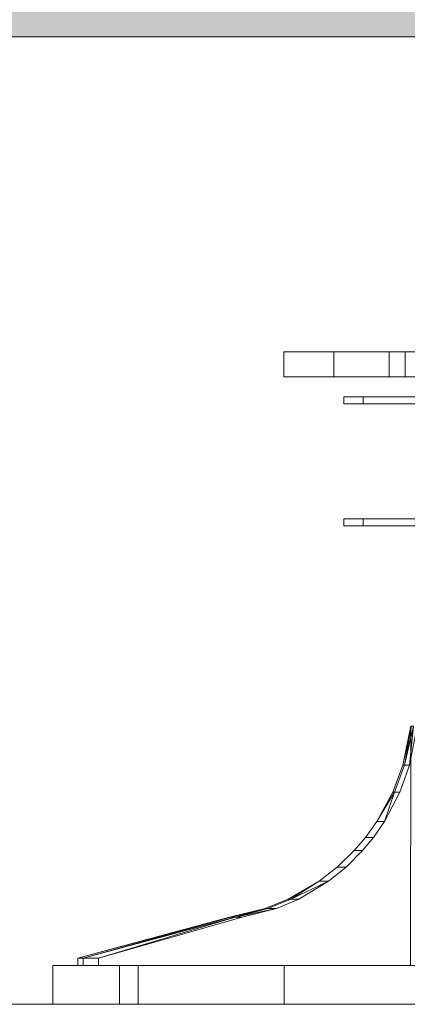
# Model space of a CAD drawing. Units: millimetres. Extents: x 18120 to 19105, y -21037 to -19682.
# Drawn here: x 18668 to 18742, y -20753 to -20566 of the extents above; entities that cross this region are included whole.
import ezdxf

# ---------------------------------------------------------------- set-up
doc = ezdxf.new("R2010")
doc.units = ezdxf.units.MM
doc.header["$LTSCALE"] = 5
doc.layers.add('Ech.1_5', color=7, linetype='Continuous')

msp = doc.modelspace()

# ---------------------------------------------------------------- hatches: boundary and pattern name
at = {"layer": 'Ech.1_5', "linetype": 'Continuous', "lineweight": 5, "transparency": 33554687}
msp.add_hatch(color=43, dxfattribs=at).paths.add_polyline_path([(18633.19, -20508.87), (18614.44, -20568.87), (18965.49, -20568.87), (18984.24, -20508.87)])

# ---------------------------------------------------------------- linework, layer by layer
at = {"layer": 'Ech.1_5', "color": 190, "linetype": 'Continuous', "lineweight": 20}
msp.add_line((18556.82, -20753.25), (18907.87, -20753.25), dxfattribs=at)
msp.add_lwpolyline([(18633.19, -20508.87), (18614.44, -20568.87), (18965.49, -20568.87), (18984.24, -20508.87), (18633.19, -20508.87)], dxfattribs=at)
at = {"layer": 'Ech.1_5', "color": 9, "linetype": 'Continuous', "lineweight": 15, "elevation": -30}
msp.add_lwpolyline([(18740.67, -20707.66), (18738.75, -20712.84), (18735.72, -20718.39), (18733.54, -20721.44), (18731.42, -20723.92), (18728.13, -20727.11), (18724.71, -20729.77), (18718.81, -20733.19), (18714.43, -20734.98), (18707.66, -20736.66), (18678.8, -20744.44), (18678.8, -20745.88), (18742.11, -20745.88), (18742.16, -20700.21), (18740.67, -20707.66)], dxfattribs=at)
at = {"layer": 'Ech.1_5', "color": 9, "linetype": 'Continuous', "lineweight": 15}
for points in [[(18749.75, -20628.87, -1.74), (18762.72, -20628.87, 6.92), (18778.01, -20628.87, 9.96), (18793.31, -20628.87, 6.92), (18806.27, -20628.87, -1.74), (18814.94, -20628.87, -14.71), (18817.98, -20628.87, -30), (18814.94, -20628.87, -45.29), (18806.27, -20628.87, -58.26), (18793.31, -20628.87, -66.92), (18778.01, -20628.87, -69.96), (18762.72, -20628.87, -66.92), (18749.75, -20628.87, -58.26), (18741.09, -20628.87, -45.29), (18738.05, -20628.87, -30), (18741.09, -20628.87, -14.71), (18749.75, -20628.87, -1.74)], [(18749.75, -20628.87, -1.74), (18762.72, -20628.87, 6.92), (18778.01, -20628.87, 9.96), (18793.31, -20628.87, 6.92), (18806.27, -20628.87, -1.74), (18814.94, -20628.87, -14.71), (18817.98, -20628.87, -30), (18814.94, -20628.87, -45.29), (18806.27, -20628.87, -58.26), (18793.31, -20628.87, -66.92), (18778.01, -20628.87, -69.96), (18762.72, -20628.87, -66.92), (18749.75, -20628.87, -58.26), (18741.09, -20628.87, -45.29), (18738.05, -20628.87, -30), (18741.09, -20628.87, -14.71), (18749.75, -20628.87, -1.74)], [(18749.75, -20628.87, -1.74), (18762.72, -20628.87, 6.92), (18778.01, -20628.87, 9.96), (18793.31, -20628.87, 6.92), (18806.27, -20628.87, -1.74), (18814.94, -20628.87, -14.71), (18817.98, -20628.87, -30), (18814.94, -20628.87, -45.29), (18806.27, -20628.87, -58.26), (18793.31, -20628.87, -66.92), (18778.01, -20628.87, -69.96), (18762.72, -20628.87, -66.92), (18749.75, -20628.87, -58.26), (18741.09, -20628.87, -45.29), (18738.05, -20628.87, -30), (18741.09, -20628.87, -14.71), (18749.75, -20628.87, -1.74)], [(18749.75, -20628.87, -1.74), (18762.72, -20628.87, 6.92), (18778.01, -20628.87, 9.96), (18793.31, -20628.87, 6.92), (18806.27, -20628.87, -1.74), (18814.94, -20628.87, -14.71), (18817.98, -20628.87, -30), (18814.94, -20628.87, -45.29), (18806.27, -20628.87, -58.26), (18793.31, -20628.87, -66.92), (18778.01, -20628.87, -69.96), (18762.72, -20628.87, -66.92), (18749.75, -20628.87, -58.26), (18741.09, -20628.87, -45.29), (18738.05, -20628.87, -30), (18741.09, -20628.87, -14.71), (18749.75, -20628.87, -1.74)], [(18749.75, -20633.67, -58.26), (18762.72, -20633.67, -66.92), (18778.01, -20633.67, -69.96), (18793.31, -20633.67, -66.92), (18806.27, -20633.67, -58.26), (18814.94, -20633.67, -45.29), (18828.49, -20633.67, -30), (18814.94, -20633.67, -14.71), (18806.27, -20633.67, -1.74), (18793.31, -20633.67, 6.92), (18778.01, -20633.67, 9.96), (18762.72, -20633.67, 6.92), (18749.75, -20633.67, -1.74), (18741.09, -20633.67, -14.71), (18718.01, -20633.67, -30), (18741.09, -20633.67, -45.29), (18749.75, -20633.67, -58.26)], [(18749.75, -20633.67, -58.26), (18762.72, -20633.67, -66.92), (18778.01, -20633.67, -69.96), (18793.31, -20633.67, -66.92), (18806.27, -20633.67, -58.26), (18814.94, -20633.67, -45.29), (18817.98, -20633.67, -30), (18814.94, -20633.67, -14.71), (18806.27, -20633.67, -1.74), (18793.31, -20633.67, 6.92), (18778.01, -20633.67, 9.96), (18762.72, -20633.67, 6.92), (18749.75, -20633.67, -1.74), (18741.09, -20633.67, -14.71), (18738.05, -20633.67, -30), (18741.09, -20633.67, -45.29), (18749.75, -20633.67, -58.26)], [(18749.75, -20633.67, -58.26), (18762.72, -20633.67, -66.92), (18778.01, -20633.67, -69.96), (18793.31, -20633.67, -66.92), (18806.27, -20633.67, -58.26), (18814.94, -20633.67, -45.29), (18817.98, -20633.67, -30), (18814.94, -20633.67, -14.71), (18806.27, -20633.67, -1.74), (18793.31, -20633.67, 6.92), (18778.01, -20633.67, 9.96), (18762.72, -20633.67, 6.92), (18749.75, -20633.67, -1.74), (18741.09, -20633.67, -14.71), (18738.05, -20633.67, -30), (18741.09, -20633.67, -45.29), (18749.75, -20633.67, -58.26)], [(18749.75, -20633.67, -58.26), (18762.72, -20633.67, -66.92), (18778.01, -20633.67, -69.96), (18793.31, -20633.67, -66.92), (18806.27, -20633.67, -58.26), (18814.94, -20633.67, -45.29), (18817.98, -20633.67, -30), (18814.94, -20633.67, -14.71), (18806.27, -20633.67, -1.74), (18793.31, -20633.67, 6.92), (18778.01, -20633.67, 9.96), (18762.72, -20633.67, 6.92), (18749.75, -20633.67, -1.74), (18741.09, -20633.67, -14.71), (18738.05, -20633.67, -30), (18741.09, -20633.67, -45.29), (18749.75, -20633.67, -58.26)], [(18743.65, -20637.47, 4.37), (18759.41, -20637.47, 14.9), (18778.01, -20637.47, 18.6), (18796.61, -20637.47, 14.9), (18812.38, -20637.47, 4.37), (18822.92, -20637.47, -11.4), (18826.62, -20637.47, -30), (18822.92, -20637.47, -48.6), (18812.38, -20637.47, -64.37), (18796.61, -20637.47, -74.9), (18778.01, -20637.47, -78.6), (18759.41, -20637.47, -74.9), (18743.65, -20637.47, -64.37), (18733.11, -20637.47, -48.6), (18729.41, -20637.47, -30), (18733.11, -20637.47, -11.4), (18743.65, -20637.47, 4.37)], [(18743.65, -20638.8, -64.37), (18759.41, -20638.8, -74.9), (18778.01, -20638.8, -78.6), (18796.61, -20638.8, -74.9), (18812.38, -20638.8, -64.37), (18822.92, -20638.8, -48.6), (18826.62, -20638.8, -30), (18822.92, -20638.8, -11.4), (18812.38, -20638.8, 4.37), (18796.61, -20638.8, 14.9), (18778.01, -20638.8, 18.6), (18759.41, -20638.8, 14.9), (18743.65, -20638.8, 4.37), (18733.11, -20638.8, -11.4), (18729.41, -20638.8, -30), (18733.11, -20638.8, -48.6), (18743.65, -20638.8, -64.37)], [(18743.65, -20660.73, 4.37), (18759.41, -20660.73, 14.9), (18778.01, -20660.73, 18.6), (18796.61, -20660.73, 14.9), (18812.38, -20660.73, 4.37), (18822.92, -20660.73, -11.4), (18826.62, -20660.73, -30), (18822.92, -20660.73, -48.6), (18812.38, -20660.73, -64.37), (18796.61, -20660.73, -74.9), (18778.01, -20660.73, -78.6), (18759.41, -20660.73, -74.9), (18743.65, -20660.73, -64.37), (18733.11, -20660.73, -48.6), (18729.41, -20660.73, -30), (18733.11, -20660.73, -11.4), (18743.65, -20660.73, 4.37)], [(18743.65, -20662.05, -64.37), (18759.41, -20662.05, -74.9), (18778.01, -20662.05, -78.6), (18796.61, -20662.05, -74.9), (18812.38, -20662.05, -64.37), (18822.92, -20662.05, -48.6), (18826.62, -20662.05, -30), (18822.92, -20662.05, -11.4), (18812.38, -20662.05, 4.37), (18796.61, -20662.05, 14.9), (18778.01, -20662.05, 18.6), (18759.41, -20662.05, 14.9), (18743.65, -20662.05, 4.37), (18733.11, -20662.05, -11.4), (18729.41, -20662.05, -30), (18733.11, -20662.05, -48.6), (18743.65, -20662.05, -64.37)], [(18710.06, -20736.66, -48.24), (18716.6, -20734.98, -46.48), (18720.83, -20733.19, -45.35), (18726.53, -20729.77, -43.82), (18729.84, -20727.11, -42.94), (18733.01, -20723.92, -42.09), (18735.06, -20721.44, -41.54), (18737.17, -20718.39, -40.97), (18740.09, -20712.84, -40.19), (18741.95, -20707.66, -39.69), (18743.38, -20700.21, -39.31), (18743.33, -20745.88, -39.32), (18682.73, -20745.88, -59.86), (18682.73, -20744.44, -59.86), (18710.06, -20736.66, -48.24)], [(18718.07, -20745.88, 73.83), (18778.01, -20745.88, 89.89), (18837.96, -20745.88, 73.83), (18865.78, -20745.88, 29.95), (18881.84, -20745.88, -30), (18865.78, -20745.88, -89.95), (18837.96, -20745.88, -133.83), (18778.01, -20745.88, -149.89), (18718.07, -20745.88, -133.83), (18690.25, -20745.88, -89.95), (18674.01, -20745.88, -30), (18690.25, -20745.88, 29.95), (18718.07, -20745.88, 73.83)], [(18743.33, -20745.88, -39.32), (18742.65, -20745.88, -36.25), (18742.24, -20745.88, -33.14), (18742.11, -20745.88, -30), (18678.8, -20745.88, -30), (18679.78, -20745.88, -45.06), (18682.73, -20745.88, -59.86), (18743.33, -20745.88, -39.32)], [(18718.07, -20753.25, -133.83), (18778.01, -20753.25, -149.89), (18837.96, -20753.25, -133.83), (18865.78, -20753.25, -89.95), (18881.84, -20753.25, -30), (18865.78, -20753.25, 29.95), (18837.96, -20753.25, 73.83), (18778.01, -20753.25, 89.89), (18718.07, -20753.25, 73.83), (18674.18, -20753.25, 29.95), (18658.12, -20753.25, -30), (18674.18, -20753.25, -89.95), (18718.07, -20753.25, -133.83)]]:
    msp.add_polyline3d(points, dxfattribs=at)
for points in [[(18741.09, -20628.87, -14.71), (18718.01, -20628.87, -30), (18718.01, -20633.67, -30), (18741.09, -20633.67, -14.71)], [(18741.09, -20628.87, -45.29), (18741.09, -20633.67, -45.29), (18718.01, -20633.67, -30), (18718.01, -20628.87, -30)], [(18727.54, -20628.87, -30), (18741.09, -20628.87, -14.71), (18741.09, -20633.67, -14.71), (18727.54, -20633.67, -30)], [(18741.09, -20628.87, -14.71), (18738.05, -20628.87, -30), (18738.05, -20633.67, -30), (18741.09, -20633.67, -14.71)], [(18741.09, -20628.87, -45.29), (18741.09, -20633.67, -45.29), (18738.05, -20633.67, -30), (18738.05, -20628.87, -30)], [(18741.09, -20628.87, -14.71), (18738.05, -20628.87, -30), (18738.05, -20633.67, -30), (18741.09, -20633.67, -14.71)], [(18741.09, -20628.87, -45.29), (18741.09, -20633.67, -45.29), (18738.05, -20633.67, -30), (18738.05, -20628.87, -30)], [(18741.09, -20628.87, -14.71), (18738.05, -20628.87, -30), (18738.05, -20633.67, -30), (18741.09, -20633.67, -14.71)], [(18741.09, -20628.87, -45.29), (18741.09, -20633.67, -45.29), (18738.05, -20633.67, -30), (18738.05, -20628.87, -30)], [(18749.75, -20628.87, -1.74), (18741.09, -20628.87, -14.71), (18741.09, -20633.67, -14.71), (18749.75, -20633.67, -1.74)], [(18749.75, -20628.87, -58.26), (18749.75, -20633.67, -58.26), (18741.09, -20633.67, -45.29), (18741.09, -20628.87, -45.29)], [(18749.75, -20628.87, -1.74), (18741.09, -20628.87, -14.71), (18741.09, -20633.67, -14.71), (18749.75, -20633.67, -1.74)], [(18749.75, -20628.87, -58.26), (18749.75, -20633.67, -58.26), (18741.09, -20633.67, -45.29), (18741.09, -20628.87, -45.29)], [(18749.75, -20628.87, -1.74), (18741.09, -20628.87, -14.71), (18741.09, -20633.67, -14.71), (18749.75, -20633.67, -1.74)], [(18749.75, -20628.87, -58.26), (18749.75, -20633.67, -58.26), (18741.09, -20633.67, -45.29), (18741.09, -20628.87, -45.29)], [(18749.75, -20628.87, -1.74), (18741.09, -20628.87, -14.71), (18741.09, -20633.67, -14.71), (18749.75, -20633.67, -1.74)], [(18749.75, -20628.87, -58.26), (18749.75, -20633.67, -58.26), (18741.09, -20633.67, -45.29), (18741.09, -20628.87, -45.29)], [(18733.11, -20637.47, -11.4), (18729.41, -20637.47, -30), (18729.41, -20638.8, -30), (18733.11, -20638.8, -11.4)], [(18733.11, -20637.47, -48.6), (18733.11, -20638.8, -48.6), (18729.41, -20638.8, -30), (18729.41, -20637.47, -30)], [(18743.65, -20637.47, 4.37), (18733.11, -20637.47, -11.4), (18733.11, -20638.8, -11.4), (18743.65, -20638.8, 4.37)], [(18743.65, -20637.47, -64.37), (18743.65, -20638.8, -64.37), (18733.11, -20638.8, -48.6), (18733.11, -20637.47, -48.6)], [(18733.11, -20660.73, -11.4), (18729.41, -20660.73, -30), (18729.41, -20662.05, -30), (18733.11, -20662.05, -11.4)], [(18733.11, -20660.73, -48.6), (18733.11, -20662.05, -48.6), (18729.41, -20662.05, -30), (18729.41, -20660.73, -30)], [(18743.65, -20660.73, 4.37), (18733.11, -20660.73, -11.4), (18733.11, -20662.05, -11.4), (18743.65, -20662.05, 4.37)], [(18743.65, -20660.73, -64.37), (18743.65, -20662.05, -64.37), (18733.11, -20662.05, -48.6), (18733.11, -20660.73, -48.6)], [(18742.3, -20700.21, -33.13), (18740.67, -20707.66, -30), (18742.16, -20700.21, -30), (18742.3, -20700.21, -33.13)], [(18740.99, -20707.66, -34.89), (18740.67, -20707.66, -30), (18742.3, -20700.21, -33.13), (18740.99, -20707.66, -34.89)], [(18742.7, -20700.21, -36.24), (18740.99, -20707.66, -34.89), (18742.3, -20700.21, -33.13), (18742.7, -20700.21, -36.24)], [(18741.95, -20707.66, -39.69), (18740.99, -20707.66, -34.89), (18742.7, -20700.21, -36.24), (18741.95, -20707.66, -39.69)], [(18740.67, -20707.66, -30), (18740.99, -20707.66, -34.89), (18739.09, -20712.84, -35.14), (18738.75, -20712.84, -30)], [(18740.09, -20712.84, -40.19), (18739.09, -20712.84, -35.14), (18740.99, -20707.66, -34.89), (18741.95, -20707.66, -39.69)], [(18739.09, -20712.84, -35.14), (18735.72, -20718.39, -30), (18738.75, -20712.84, -30), (18739.09, -20712.84, -35.14)], [(18737.17, -20718.39, -40.97), (18735.72, -20718.39, -30), (18739.09, -20712.84, -35.14), (18737.17, -20718.39, -40.97)], [(18737.17, -20718.39, -40.97), (18739.09, -20712.84, -35.14), (18740.09, -20712.84, -40.19), (18737.17, -20718.39, -40.97)], [(18735.06, -20721.44, -41.54), (18733.54, -20721.44, -30), (18735.72, -20718.39, -30), (18737.17, -20718.39, -40.97)], [(18733.01, -20723.92, -42.09), (18731.42, -20723.92, -30), (18733.54, -20721.44, -30), (18735.06, -20721.44, -41.54)], [(18729.84, -20727.11, -42.94), (18728.13, -20727.11, -30), (18731.42, -20723.92, -30), (18733.01, -20723.92, -42.09)], [(18726.53, -20729.77, -43.82), (18724.71, -20729.77, -30), (18728.13, -20727.11, -30), (18729.84, -20727.11, -42.94)], [(18719.32, -20733.19, -37.74), (18718.81, -20733.19, -30), (18724.71, -20729.77, -30), (18719.32, -20733.19, -37.74)], [(18719.32, -20733.19, -37.74), (18724.71, -20729.77, -30), (18726.53, -20729.77, -43.82), (18719.32, -20733.19, -37.74)], [(18719.32, -20733.19, -37.74), (18726.53, -20729.77, -43.82), (18720.83, -20733.19, -45.35), (18719.32, -20733.19, -37.74)], [(18718.81, -20733.19, -30), (18719.32, -20733.19, -37.74), (18714.97, -20734.98, -38.31), (18714.43, -20734.98, -30)], [(18716.6, -20734.98, -46.48), (18714.97, -20734.98, -38.31), (18719.32, -20733.19, -37.74), (18720.83, -20733.19, -45.35)], [(18707.93, -20736.66, -36.14), (18707.66, -20736.66, -30), (18714.43, -20734.98, -30), (18707.93, -20736.66, -36.14)], [(18714.97, -20734.98, -38.31), (18707.93, -20736.66, -36.14), (18714.43, -20734.98, -30), (18714.97, -20734.98, -38.31)], [(18708.73, -20736.66, -42.23), (18707.93, -20736.66, -36.14), (18714.97, -20734.98, -38.31), (18708.73, -20736.66, -42.23)], [(18708.73, -20736.66, -42.23), (18714.97, -20734.98, -38.31), (18716.6, -20734.98, -46.48), (18708.73, -20736.66, -42.23)], [(18708.73, -20736.66, -42.23), (18716.6, -20734.98, -46.48), (18710.06, -20736.66, -48.24), (18708.73, -20736.66, -42.23)], [(18707.93, -20736.66, -36.14), (18678.8, -20744.44, -30), (18707.66, -20736.66, -30), (18707.93, -20736.66, -36.14)], [(18679.78, -20744.44, -45.06), (18678.8, -20744.44, -30), (18707.93, -20736.66, -36.14), (18679.78, -20744.44, -45.06)], [(18708.73, -20736.66, -42.23), (18679.78, -20744.44, -45.06), (18707.93, -20736.66, -36.14), (18708.73, -20736.66, -42.23)], [(18682.73, -20744.44, -59.86), (18679.78, -20744.44, -45.06), (18708.73, -20736.66, -42.23), (18682.73, -20744.44, -59.86)], [(18682.73, -20744.44, -59.86), (18708.73, -20736.66, -42.23), (18710.06, -20736.66, -48.24), (18682.73, -20744.44, -59.86)], [(18678.8, -20744.44, -30), (18679.78, -20744.44, -45.06), (18679.78, -20745.88, -45.06), (18678.8, -20745.88, -30)], [(18682.73, -20745.88, -59.86), (18679.78, -20745.88, -45.06), (18679.78, -20744.44, -45.06), (18682.73, -20744.44, -59.86)], [(18690.25, -20745.88, -89.95), (18690.25, -20753.25, -89.95), (18674.01, -20753.25, -30), (18674.01, -20745.88, -30)], [(18690.25, -20745.88, 29.95), (18674.01, -20745.88, -30), (18674.01, -20753.25, -30), (18690.25, -20753.25, 29.95)], [(18686.74, -20753.25, 42.5), (18686.74, -20745.88, 42.5), (18869.29, -20745.88, 42.5), (18869.29, -20753.25, 42.5)], [(18718.07, -20745.88, -133.83), (18718.07, -20753.25, -133.83), (18690.25, -20753.25, -89.95), (18690.25, -20745.88, -89.95)], [(18718.07, -20745.88, 73.83), (18690.25, -20745.88, 29.95), (18690.25, -20753.25, 29.95), (18718.07, -20753.25, 73.83)], [(18718.07, -20745.88, -133.83), (18778.01, -20745.88, -149.89), (18778.01, -20753.25, -149.89), (18718.07, -20753.25, -133.83)], [(18778.01, -20745.88, 89.89), (18718.07, -20745.88, 73.83), (18718.07, -20753.25, 73.83), (18778.01, -20753.25, 89.89)]]:
    msp.add_3dface(points, dxfattribs=at)

doc.saveas('drawing.dxf')
